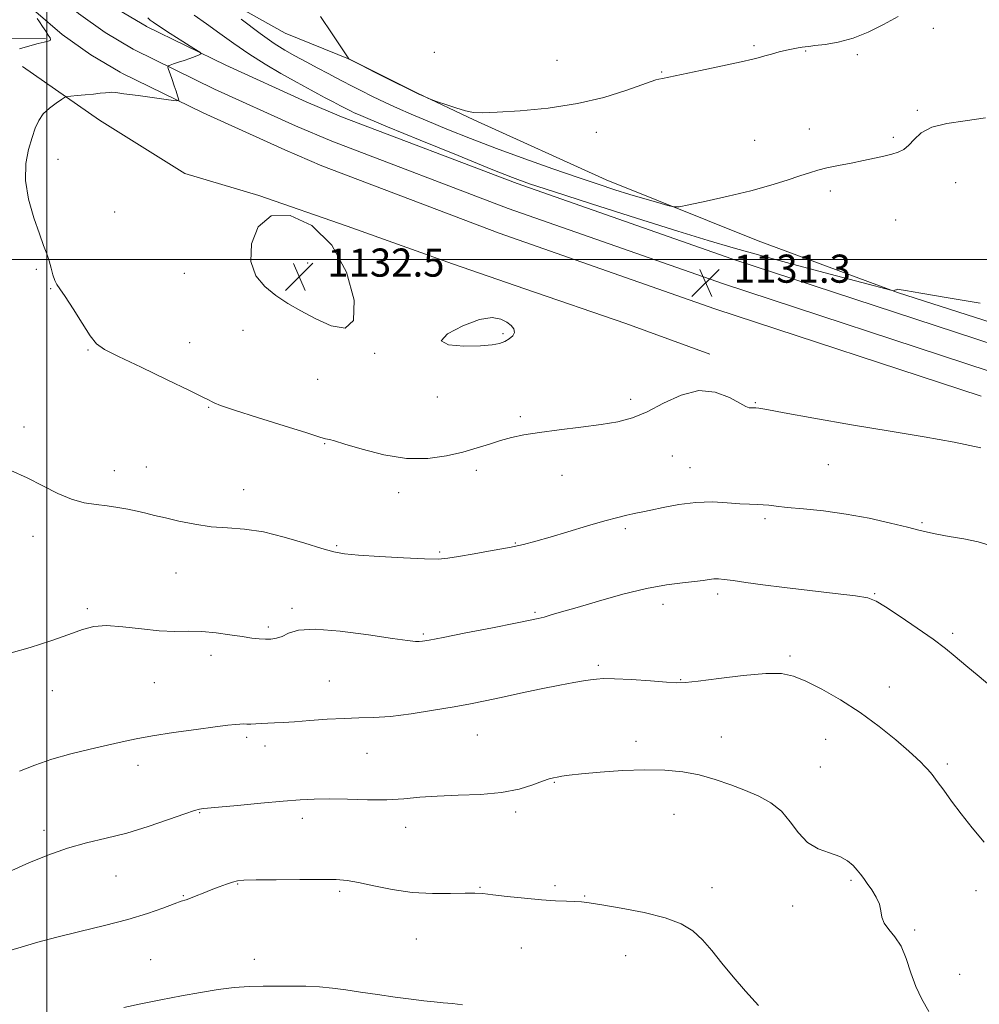
# Model space of a CAD drawing. Extents: x 2117300 to 2120200, y 294800 to 297700.
# Drawn here: x 2117992 to 2118265, y 295788 to 296068 of the extents above; entities that cross this region are included whole.
import ezdxf

# ---------------------------------------------------------------- set-up
doc = ezdxf.new("R2010")
doc.units = 0
doc.header["$MEASUREMENT"] = 0
for name, color, linetype, lineweight in [('BREAKLINE DTM HARD', 7, 'Continuous', 0), ('CONTOUR INDEX', 41, 'Continuous', 13), ('CONTOUR INTERMEDIATE', 44, 'Continuous', 0), ('GRID LINE', 7, 'Continuous', 0), ('SPOT ELEVATION', 7, 'Continuous', 0), ('SPOT ELEVATION DTM', 2, 'Continuous', 13)]:
    doc.layers.add(name, color=color, linetype=linetype, lineweight=lineweight)
doc.styles.add('Style-WORKING', font='WORKING.shx')

# ---------------------------------------------------------------- blocks, each defined once
blk = doc.blocks.new('SPOT')
at = {"layer": 'SPOT ELEVATION'}
for p, q in [((-3.91, -3.91), (3.82, 3.81)), ((-1.65, 3.77), (1.72, -3.93))]:
    blk.add_line(p, q, dxfattribs=at)

msp = doc.modelspace()

# ---------------------------------------------------------------- linework, layer by layer
at = {"layer": 'BREAKLINE DTM HARD'}
for points in [[(2117906.98, 296495.67, 1122.3), (2117921.79, 296415.23, 1123.24), (2117936.61, 296334.06, 1124.04), (2117951.05, 296255.4, 1124.71), (2117966.47, 296184.39, 1125.34), (2117978.88, 296125.24, 1126.38), (2117990.56, 296101.01, 1127.41), (2117995.37, 296094.19, 1127.54), (2118000.94, 296087.57, 1127.76), (2118007.05, 296081.45, 1128.07), (2118013.65, 296075.86, 1128.46), (2118020.69, 296070.85, 1128.94), (2118028.26, 296066.38, 1129.49), (2118028.41, 296066.3, 1129.52), (2118050.92, 296055.24, 1130.2), (2118073.81, 296044.88, 1130.89), (2118083.9, 296040.58, 1131.19), (2118133.84, 296021.58, 1131.66), (2118194.97, 296000.18, 1131.06), (2118270.4, 295975.4, 1131.06)], [(2117890.82, 296492.33, 1122.3), (2117905.62, 296411.98, 1123.24), (2117921.87, 296331.3, 1124.04), (2117936.35, 296252.46, 1124.71), (2117951.81, 296181.25, 1125.34), (2117964.58, 296120.38, 1126.38), (2117977.58, 296093.37, 1127.41), (2117983.49, 296085.02, 1127.54), (2117989.87, 296077.43, 1127.76), (2117996.88, 296070.41, 1128.07), (2118004.44, 296064, 1128.46), (2118012.52, 296058.26, 1128.94), (2118020.91, 296053.29, 1129.49), (2118021.57, 296052.94, 1129.52), (2118044.52, 296041.68, 1130.2), (2118067.78, 296031.15, 1130.89), (2118078.3, 296026.66, 1131.19), (2118128.7, 296007.48, 1131.66), (2118190.15, 295985.98, 1131.06), (2118265.84, 295961.12, 1131.06)], [(2117898.9, 296494, 1122.5), (2117913.72, 296413.52, 1123.44), (2117929.24, 296332.68, 1124.24), (2117943.7, 296253.93, 1124.91), (2117959.14, 296182.82, 1125.54), (2117971.73, 296122.81, 1126.58), (2117984.07, 296097.19, 1127.61), (2117989.43, 296089.61, 1127.74), (2117995.41, 296082.5, 1127.96), (2118001.96, 296075.93, 1128.27), (2118009.05, 296069.93, 1128.66), (2118016.6, 296064.55, 1129.14), (2118024.59, 296059.84, 1129.69), (2118024.99, 296059.62, 1129.72), (2118047.72, 296048.46, 1130.4), (2118070.79, 296038.01, 1131.09), (2118081.1, 296033.62, 1131.39), (2118131.27, 296014.53, 1131.86), (2118192.56, 295993.08, 1131.26), (2118268.12, 295968.26, 1131.26)], [(2118039.5, 296080.36, 1133.91), (2118067.87, 296064.39, 1135.37), (2118086.34, 296056.88, 1136.01), (2118105.52, 296047.29, 1136.04), (2118121.55, 296039.76, 1135.87), (2118159.19, 296022.66, 1134.67), (2118202.39, 296005.26, 1133.2), (2118242.1, 295990.6, 1131.96), (2118281.45, 295978.03, 1131.73), (2118337.85, 295960.71, 1131.99), (2118389.37, 295946.15, 1132.56), (2118443.67, 295930.9, 1131.66), (2118483.71, 295918.68, 1130.42), (2118516.42, 295910.23, 1128.35), (2118551.6, 295897.28, 1126.88), (2118580.16, 295887.41, 1124.64), (2118618.13, 295872.4, 1119.69), (2118651.58, 295859.09, 1115.85), (2118685.71, 295846.83, 1112.81), (2118724.72, 295833.21, 1109.96), (2118757.12, 295820.24, 1109.1)], [(2117999.63, 296062.85, 1127.84), (2117985.39, 296062.75, 1127.08), (2117976.4, 296056.43, 1126.67), (2117975.71, 296056.08, 1126.24)], [(2117993.07, 296054.85, 1129.09), (2118014.99, 296039.67, 1130.71), (2118039.33, 296024.5, 1131.96), (2118060.37, 296018.19, 1131.96), (2118085.47, 296009.48, 1131.84), (2118115.43, 295998.79, 1131.55), (2118136.07, 295991.67, 1131.43), (2118164.81, 295981.78, 1130.59), (2118188.7, 295973.07, 1130.3)]]:
    msp.add_polyline3d(points, dxfattribs=at)
at = {"layer": 'CONTOUR INDEX', "flags": 128}
for points, elevation in [([(2118028.759, 296068.781), (2118029.432, 296068.118), (2118030.293, 296067.465), (2118032.058, 296066.306), (2118035.146, 296064.326), (2118038.773, 296062.012), (2118041.853, 296060.05), (2118043.542, 296058.943), (2118043.944, 296058.456), (2118043.407, 296058.172), (2118042.254, 296057.759), (2118040.733, 296057.217), (2118039.07, 296056.632), (2118037.478, 296056.083), (2118036.112, 296055.618), (2118035.115, 296055.282), (2118034.589, 296055.065), (2118034.478, 296054.744), (2118034.688, 296054.046), (2118035.124, 296052.789), (2118035.685, 296051.16), (2118036.275, 296049.439), (2118036.805, 296047.877), (2118037.235, 296046.596), (2118037.539, 296045.686), (2118037.585, 296045.213), (2118036.83, 296045.146), (2118034.628, 296045.424), (2118030.668, 296045.969), (2118025.992, 296046.61), (2118021.978, 296047.156), (2118019.639, 296047.46), (2118018.514, 296047.554), (2118017.776, 296047.517), (2118016.735, 296047.414), (2118015.247, 296047.264), (2118013.303, 296047.071), (2118010.974, 296046.847), (2118008.655, 296046.629), (2118006.819, 296046.457), (2118005.764, 296046.333), (2118005.08, 296046.095), (2118004.18, 296045.535), (2118002.652, 296044.507), (2118000.781, 296043.086), (2117999.027, 296041.405), (2117997.728, 296039.541), (2117996.745, 296037.359), (2117995.818, 296034.671), (2117994.804, 296031.316), (2117994.033, 296027.258), (2117993.952, 296022.494), (2117994.845, 296017.142), (2117996.341, 296011.812), (2117997.906, 296007.242), (2117999.118, 296003.951), (2117999.994, 296001.59), (2118000.665, 295999.597), (2118001.242, 295997.548), (2118001.772, 295995.584), (2118002.283, 295993.987), (2118002.85, 295992.86), (2118003.729, 295991.605), (2118005.222, 295989.446), (2118007.483, 295985.922), (2118010.071, 295981.83), (2118012.398, 295978.282), (2118014.189, 295976.033), (2118016.424, 295974.416), (2118020.397, 295972.405), (2118026.847, 295969.308), (2118034.283, 295965.75), (2118040.66, 295962.69), (2118044.447, 295960.842), (2118046.176, 295959.96), (2118046.893, 295959.556), (2118047.642, 295959.173), (2118049.464, 295958.47), (2118053.4, 295957.14), (2118059.959, 295955.035), (2118067.534, 295952.647), (2118073.988, 295950.629), (2118077.725, 295949.469), (2118079.323, 295948.991), (2118079.9, 295948.852), (2118080.506, 295948.726), (2118081.923, 295948.351), (2118084.863, 295947.481), (2118089.76, 295946.016), (2118095.932, 295944.445), (2118102.417, 295943.403), (2118108.411, 295943.356), (2118113.746, 295944.085), (2118118.414, 295945.201), (2118122.435, 295946.372), (2118125.955, 295947.485), (2118129.152, 295948.484), (2118132.262, 295949.333), (2118135.757, 295950.078), (2118140.171, 295950.785), (2118145.794, 295951.507), (2118151.957, 295952.248), (2118157.751, 295952.998), (2118162.526, 295953.8), (2118166.672, 295954.909), (2118170.839, 295956.635), (2118175.514, 295959.067), (2118180.526, 295961.423), (2118185.541, 295962.704), (2118190.223, 295962.241), (2118194.229, 295960.699), (2118197.214, 295959.072), (2118198.97, 295958.141), (2118199.837, 295957.815), (2118200.295, 295957.791), (2118200.74, 295957.809), (2118201.246, 295957.809), (2118201.805, 295957.774), (2118202.635, 295957.656), (2118204.855, 295957.265), (2118209.806, 295956.377), (2118218.294, 295954.864), (2118228.97, 295952.992), (2118239.949, 295951.125), (2118249.711, 295949.522), (2118258.214, 295948.034), (2118265.784, 295946.41)], 1130), ([(2117988.166, 295802.964), (2117992.743, 295804.376), (2117997.466, 295805.771), (2118002.918, 295807.225), (2118009.443, 295808.793), (2118016.446, 295810.46), (2118023.095, 295812.187), (2118028.693, 295813.913), (2118033.086, 295815.471), (2118036.253, 295816.67), (2118038.275, 295817.395), (2118039.631, 295817.841), (2118040.899, 295818.279), (2118042.54, 295818.919), (2118044.536, 295819.73), (2118046.75, 295820.62), (2118049.028, 295821.497), (2118051.155, 295822.274), (2118052.902, 295822.862), (2118054.261, 295823.206), (2118056.116, 295823.37), (2118059.575, 295823.449), (2118065.28, 295823.521), (2118072.014, 295823.581), (2118078.096, 295823.606), (2118082.331, 295823.555), (2118085.461, 295823.314), (2118088.718, 295822.749), (2118093.052, 295821.806), (2118098.298, 295820.75), (2118104.011, 295819.924), (2118109.73, 295819.573), (2118114.928, 295819.565), (2118119.058, 295819.672), (2118121.848, 295819.696), (2118124.11, 295819.572), (2118126.926, 295819.268), (2118131.057, 295818.78), (2118135.96, 295818.23), (2118140.769, 295817.769), (2118144.778, 295817.505), (2118147.924, 295817.387), (2118150.305, 295817.32), (2118152.172, 295817.207), (2118154.381, 295816.933), (2118157.943, 295816.379), (2118163.466, 295815.459), (2118169.95, 295814.211), (2118175.994, 295812.707), (2118180.535, 295810.984), (2118183.855, 295808.937), (2118186.575, 295806.426), (2118189.24, 295803.355), (2118192.087, 295799.803), (2118195.277, 295795.891), (2118198.865, 295791.78), (2118202.483, 295787.781)], 1120)]:
    msp.add_lwpolyline(points, dxfattribs=dict(at, elevation=elevation))
at = {"layer": 'CONTOUR INTERMEDIATE', "flags": 128}
for points, elevation in [([(2118041.913, 296069.55), (2118045.502, 296067.063), (2118049.255, 296064.321), (2118053.213, 296061.427), (2118057.5, 296058.474), (2118062.125, 296055.576), (2118066.632, 296052.94), (2118070.45, 296050.794), (2118073.197, 296049.278), (2118075.238, 296048.17), (2118077.126, 296047.16), (2118079.27, 296046.015), (2118081.511, 296044.82), (2118083.546, 296043.743), (2118085.149, 296042.908), (2118086.401, 296042.273), (2118087.462, 296041.76), (2118088.709, 296041.198), (2118091.398, 296040.065), (2118097.004, 296037.75), (2118106.274, 296033.944), (2118117.043, 296029.538), (2118126.418, 296025.722), (2118132.506, 296023.303), (2118137.407, 296021.542), (2118144.219, 296019.315), (2118155.022, 296015.846), (2118167.819, 296011.763), (2118179.591, 296008.041), (2118188.234, 296005.373), (2118195.295, 296003.312), (2118203.232, 296001.125), (2118213.645, 295998.321), (2118224.705, 295995.365), (2118233.721, 295992.963), (2118238.721, 295991.634), (2118240.596, 295991.154), (2118240.955, 295991.112), (2118241.128, 295991.162), (2118241.348, 295991.232), (2118241.571, 295991.313), (2118241.764, 295991.397), (2118241.942, 295991.47), (2118242.132, 295991.512), (2118242.572, 295991.474), (2118244.35, 295991.173), (2118248.764, 295990.39), (2118256.48, 295989.041), (2118265.625, 295987.566)], 1132), ([(2118077.945, 296069.102), (2118081.203, 296064.181), (2118083.911, 296060.162), (2118085.419, 296057.934), (2118085.986, 296057.107), (2118086.099, 296056.972), (2118086.275, 296056.881), (2118087.167, 296056.428), (2118089.455, 296055.269), (2118093.502, 296053.224), (2118098.378, 296050.77), (2118102.832, 296048.551), (2118105.89, 296047.063), (2118107.687, 296046.224), (2118108.633, 296045.804), (2118109.166, 296045.579), (2118109.818, 296045.337), (2118111.152, 296044.871), (2118113.516, 296044.055), (2118116.427, 296043.092), (2118119.191, 296042.266), (2118121.429, 296041.803), (2118124.025, 296041.691), (2118128.176, 296041.863), (2118134.674, 296042.283), (2118142.695, 296043.057), (2118151.01, 296044.323), (2118158.531, 296046.116), (2118164.748, 296048.063), (2118169.291, 296049.686), (2118171.976, 296050.635), (2118173.358, 296051.064), (2118174.177, 296051.251), (2118175.168, 296051.455), (2118177.059, 296051.851), (2118180.572, 296052.592), (2118186.042, 296053.751), (2118192.255, 296055.077), (2118197.607, 296056.239), (2118200.933, 296056.997), (2118202.824, 296057.48), (2118204.311, 296057.907), (2118206.195, 296058.441), (2118208.376, 296059.027), (2118210.524, 296059.553), (2118212.364, 296059.934), (2118213.842, 296060.187), (2118214.959, 296060.356), (2118215.804, 296060.487), (2118216.834, 296060.631), (2118218.595, 296060.841), (2118221.474, 296061.191), (2118225.222, 296061.84), (2118229.433, 296062.968), (2118233.754, 296064.685), (2118238.06, 296066.815), (2118242.279, 296069.112)], 1136), ([(2117997.247, 296068.54), (2117997.968, 296067.575), (2117998.827, 296066.322), (2117999.705, 296064.979), (2118000.451, 296063.813), (2118000.937, 296063.026), (2118001.113, 296062.559), (2118000.947, 296062.284), (2118000.39, 296062.079), (2117999.32, 296061.833), (2117997.595, 296061.437), (2117995.154, 296060.797), (2117992.258, 296059.885)], 1128), ([(2118055.357, 296068.346), (2118060.741, 296064.277), (2118064.733, 296061.453), (2118067.754, 296059.556), (2118070.591, 296057.972), (2118073.818, 296056.231), (2118077.156, 296054.443), (2118080.115, 296052.864), (2118082.379, 296051.658), (2118084.329, 296050.63), (2118086.523, 296049.495), (2118089.373, 296048.044), (2118092.719, 296046.379), (2118096.256, 296044.673), (2118099.8, 296043.044), (2118103.655, 296041.357), (2118108.243, 296039.417), (2118113.892, 296037.083), (2118120.537, 296034.418), (2118128.015, 296031.541), (2118136.065, 296028.587), (2118144.035, 296025.766), (2118151.171, 296023.309), (2118156.943, 296021.373), (2118161.686, 296019.84), (2118165.958, 296018.517), (2118170.138, 296017.267), (2118173.89, 296016.169), (2118176.705, 296015.356), (2118178.378, 296014.945), (2118179.937, 296014.992), (2118182.72, 296015.537), (2118187.641, 296016.583), (2118193.929, 296017.984), (2118200.391, 296019.557), (2118206.033, 296021.128), (2118210.668, 296022.576), (2118214.305, 296023.786), (2118217.056, 296024.69), (2118219.426, 296025.388), (2118222.016, 296026.024), (2118225.256, 296026.711), (2118228.876, 296027.433), (2118232.43, 296028.145), (2118235.554, 296028.811), (2118238.207, 296029.427), (2118240.428, 296029.999), (2118242.274, 296030.569), (2118243.86, 296031.322), (2118245.322, 296032.481), (2118246.848, 296034.157), (2118248.856, 296036.023), (2118251.823, 296037.642), (2118256.069, 296038.711), (2118261.301, 296039.468), (2118267.07, 296040.287)], 1134), ([(2118076.427, 295983.189), (2118080.894, 295981.158), (2118084.881, 295980.475), (2118087.335, 295982.622), (2118087.433, 295988.46), (2118085.254, 295996.356), (2118081.107, 296004.058), (2118075.444, 296009.642), (2118069.306, 296012.506), (2118063.879, 296012.376), (2118060.141, 296009.279), (2118058.224, 296004.444), (2118058.049, 295999.398), (2118059.467, 295995.354), (2118062.033, 295992.261), (2118065.227, 295989.752), (2118068.645, 295987.503), (2118072.328, 295985.354), (2118076.427, 295983.189)], 1132), ([(2118130.311, 295976.677), (2118131.597, 295977.423), (2118132.608, 295978.301), (2118133.118, 295979.252), (2118132.956, 295980.224), (2118132.186, 295981.2), (2118130.926, 295982.168), (2118129.213, 295983.044), (2118126.74, 295983.439), (2118123.116, 295982.891), (2118118.353, 295981.155), (2118114.065, 295978.851), (2118112.264, 295976.816), (2118114.28, 295975.692), (2118118.693, 295975.343), (2118123.396, 295975.438), (2118126.731, 295975.704), (2118128.84, 295976.108), (2118130.311, 295976.677)], 1132), ([(2117989.782, 295939.906), (2117994.401, 295937.822), (2117998.895, 295935.575), (2118003.146, 295933.438), (2118007.094, 295931.755), (2118010.7, 295930.758), (2118014.034, 295930.241), (2118017.192, 295929.887), (2118020.239, 295929.443), (2118023.127, 295928.908), (2118025.776, 295928.345), (2118028.19, 295927.794), (2118030.709, 295927.195), (2118033.759, 295926.463), (2118037.632, 295925.566), (2118042.098, 295924.664), (2118046.793, 295923.971), (2118051.468, 295923.594), (2118056.321, 295923.226), (2118061.664, 295922.457), (2118067.607, 295921.026), (2118073.458, 295919.289), (2118078.326, 295917.75), (2118081.712, 295916.787), (2118084.686, 295916.257), (2118088.71, 295915.889), (2118094.722, 295915.478), (2118101.547, 295915.077), (2118107.489, 295914.806), (2118111.371, 295914.766), (2118114.121, 295914.988), (2118117.188, 295915.485), (2118121.613, 295916.245), (2118126.788, 295917.153), (2118131.697, 295918.071), (2118135.64, 295918.915), (2118139.184, 295919.823), (2118143.216, 295920.987), (2118148.313, 295922.514), (2118153.828, 295924.165), (2118158.807, 295925.618), (2118162.51, 295926.627), (2118165.06, 295927.248), (2118166.794, 295927.614), (2118168.099, 295927.864), (2118169.574, 295928.158), (2118171.867, 295928.66), (2118175.425, 295929.455), (2118179.895, 295930.306), (2118184.72, 295930.894), (2118189.4, 295930.996), (2118193.647, 295930.776), (2118197.228, 295930.491), (2118199.991, 295930.338), (2118202.108, 295930.276), (2118203.832, 295930.205), (2118205.471, 295930.043), (2118207.563, 295929.787), (2118210.702, 295929.453), (2118215.301, 295929.038), (2118221.051, 295928.448), (2118227.466, 295927.57), (2118234.022, 295926.354), (2118240.069, 295925.011), (2118244.921, 295923.815), (2118248.182, 295922.966), (2118250.605, 295922.361), (2118253.23, 295921.821), (2118256.812, 295921.199), (2118260.963, 295920.469), (2118265.007, 295919.639), (2118268.465, 295918.651)], 1128), ([(2117989.839, 295888.06), (2117995.338, 295889.597), (2118001.142, 295891.468), (2118006.298, 295893.277), (2118010.172, 295894.678), (2118013.424, 295895.547), (2118017.034, 295895.816), (2118021.694, 295895.49), (2118026.945, 295894.875), (2118032.04, 295894.35), (2118036.425, 295894.186), (2118040.322, 295894.211), (2118044.146, 295894.143), (2118048.177, 295893.778), (2118052.144, 295893.227), (2118055.64, 295892.677), (2118058.366, 295892.28), (2118060.471, 295892.045), (2118062.209, 295891.943), (2118063.808, 295891.968), (2118065.365, 295892.206), (2118066.95, 295892.765), (2118068.771, 295893.654), (2118071.606, 295894.49), (2118076.375, 295894.789), (2118083.512, 295894.237), (2118091.518, 295893.184), (2118098.41, 295892.15), (2118102.7, 295891.538), (2118104.885, 295891.302), (2118105.959, 295891.281), (2118106.929, 295891.372), (2118108.844, 295891.701), (2118112.769, 295892.455), (2118119.253, 295893.72), (2118126.795, 295895.2), (2118133.382, 295896.501), (2118137.528, 295897.335), (2118139.852, 295897.843), (2118141.502, 295898.269), (2118143.516, 295898.841), (2118146.487, 295899.713), (2118150.9, 295901.021), (2118156.984, 295902.807), (2118163.935, 295904.737), (2118170.695, 295906.386), (2118176.392, 295907.44), (2118180.912, 295908.023), (2118184.327, 295908.374), (2118186.753, 295908.681), (2118188.474, 295908.94), (2118189.817, 295909.099), (2118191.123, 295909.112), (2118192.8, 295908.958), (2118195.272, 295908.621), (2118198.896, 295908.095), (2118203.767, 295907.417), (2118209.917, 295906.63), (2118217.144, 295905.788), (2118224.33, 295904.972), (2118230.126, 295904.271), (2118233.665, 295903.679), (2118236.006, 295902.801), (2118238.686, 295901.146), (2118242.806, 295898.419), (2118247.7, 295895.116), (2118252.262, 295891.927), (2118255.707, 295889.34), (2118258.531, 295887.036), (2118261.551, 295884.491), (2118265.352, 295881.321), (2118269.601, 295877.705)], 1126), ([(2117992.285, 295854.377), (2117996.586, 295856.117), (2118001.446, 295857.797), (2118006.861, 295859.32), (2118012.356, 295860.659), (2118017.339, 295861.806), (2118021.469, 295862.771), (2118025.42, 295863.632), (2118030.114, 295864.486), (2118036.109, 295865.393), (2118042.487, 295866.268), (2118047.962, 295866.988), (2118051.575, 295867.462), (2118053.672, 295867.72), (2118054.927, 295867.825), (2118055.925, 295867.837), (2118056.913, 295867.811), (2118058.049, 295867.804), (2118059.454, 295867.855), (2118061.09, 295867.945), (2118062.883, 295868.039), (2118064.834, 295868.119), (2118067.254, 295868.232), (2118070.531, 295868.444), (2118074.877, 295868.785), (2118079.789, 295869.158), (2118084.589, 295869.434), (2118088.832, 295869.543), (2118093.004, 295869.657), (2118097.824, 295870.008), (2118103.735, 295870.752), (2118110.072, 295871.736), (2118115.895, 295872.733), (2118120.574, 295873.581), (2118124.722, 295874.393), (2118129.263, 295875.348), (2118134.809, 295876.553), (2118140.713, 295877.828), (2118146.017, 295878.92), (2118149.986, 295879.641), (2118152.776, 295880.07), (2118154.765, 295880.351), (2118156.404, 295880.59), (2118158.417, 295880.738), (2118161.6, 295880.706), (2118166.387, 295880.445), (2118171.765, 295880.065), (2118176.358, 295879.714), (2118179.3, 295879.529), (2118181.746, 295879.604), (2118185.356, 295880.02), (2118191.229, 295880.785), (2118198.209, 295881.624), (2118204.578, 295882.19), (2118209.105, 295882.181), (2118212.515, 295881.476), (2118216.021, 295880.002), (2118220.549, 295877.719), (2118225.875, 295874.717), (2118231.488, 295871.122), (2118236.889, 295867.139), (2118241.626, 295863.278), (2118245.261, 295860.131), (2118247.521, 295858.106), (2118248.813, 295856.88), (2118249.71, 295855.948), (2118250.699, 295854.863), (2118251.914, 295853.426), (2118253.401, 295851.494), (2118255.215, 295848.962), (2118257.435, 295845.865), (2118260.149, 295842.272), (2118263.358, 295838.296), (2118266.723, 295834.214)], 1124), ([(2117990.057, 295826.142), (2117994.948, 295828.342), (2118000.322, 295830.537), (2118005.867, 295832.467), (2118011.357, 295833.976), (2118016.915, 295835.31), (2118022.752, 295836.812), (2118028.902, 295838.7), (2118034.696, 295840.668), (2118039.288, 295842.279), (2118042.077, 295843.213), (2118043.446, 295843.607), (2118044.023, 295843.714), (2118044.492, 295843.763), (2118045.775, 295843.878), (2118048.853, 295844.159), (2118054.282, 295844.665), (2118060.931, 295845.283), (2118067.246, 295845.859), (2118072.108, 295846.263), (2118076.132, 295846.478), (2118080.371, 295846.51), (2118085.576, 295846.394), (2118091.302, 295846.265), (2118096.806, 295846.287), (2118101.588, 295846.566), (2118106.123, 295846.977), (2118111.129, 295847.341), (2118117.074, 295847.55), (2118123.43, 295847.793), (2118129.419, 295848.333), (2118134.4, 295849.329), (2118138.28, 295850.528), (2118141.101, 295851.574), (2118142.966, 295852.202), (2118144.22, 295852.517), (2118145.268, 295852.713), (2118146.547, 295852.955), (2118148.64, 295853.278), (2118152.16, 295853.689), (2118157.456, 295854.167), (2118163.804, 295854.588), (2118170.213, 295854.804), (2118175.906, 295854.687), (2118180.957, 295854.199), (2118185.653, 295853.32), (2118190.22, 295852.062), (2118194.63, 295850.548), (2118198.795, 295848.927), (2118202.631, 295847.28), (2118206.065, 295845.404), (2118209.029, 295843.026), (2118211.53, 295840.019), (2118213.882, 295836.854), (2118216.473, 295834.147), (2118219.547, 295832.337), (2118222.773, 295831.15), (2118225.673, 295830.132), (2118227.882, 295828.932), (2118229.477, 295827.6), (2118230.647, 295826.287), (2118231.579, 295825.087), (2118232.461, 295823.861), (2118233.477, 295822.415), (2118234.729, 295820.618), (2118235.984, 295818.602), (2118236.921, 295816.566), (2118237.358, 295814.665), (2118237.648, 295812.883), (2118238.282, 295811.16), (2118239.6, 295809.395), (2118241.343, 295807.313), (2118243.1, 295804.596), (2118244.571, 295801.062), (2118245.883, 295797.075), (2118247.277, 295793.132), (2118248.956, 295789.563), (2118251.002, 295786.023)], 1122), ([(2118021.953, 295787.196), (2118026.783, 295788.176), (2118032.48, 295789.304), (2118038.343, 295790.441), (2118043.797, 295791.458), (2118048.778, 295792.279), (2118053.345, 295792.843), (2118057.575, 295793.116), (2118061.611, 295793.193), (2118065.612, 295793.198), (2118069.685, 295793.218), (2118073.74, 295793.2), (2118077.636, 295793.051), (2118081.317, 295792.705), (2118085.07, 295792.185), (2118089.267, 295791.541), (2118094.111, 295790.826), (2118099.132, 295790.124), (2118103.689, 295789.521), (2118107.314, 295789.082), (2118110.225, 295788.769), (2118112.813, 295788.522), (2118115.43, 295788.276), (2118118.267, 295787.954)], 1118)]:
    msp.add_lwpolyline(points, dxfattribs=dict(at, elevation=elevation))
at = {"layer": 'GRID LINE', "flags": 128}
for points in [[(2118000, 295000), (2118000, 297500)], [(2120000, 296000), (2117500, 296000)]]:
    msp.add_lwpolyline(points, dxfattribs=at)
at = {"layer": 'SPOT ELEVATION DTM'}
for p in [(2118252.29, 296065.73, 1135.4), (2118201.28, 296060.83, 1136.2), (2118110.31, 296058.94, 1137.2), (2118215.96, 296059.3, 1135.9), (2118230.65, 296058.25, 1135.7), (2118145.18, 296056.61, 1137.1), (2118175.02, 296053.34, 1136.1), (2118247.69, 296042.4, 1134.2), (2118156.36, 296036.16, 1135.4), (2118216.98, 296037.07, 1134.7), (2118201.45, 296033.89, 1134.8), (2118240.88, 296034.76, 1134.3), (2118003.2, 296028.49, 1130.9), (2118258.6, 296021.88, 1133.1), (2118222.95, 296019.52, 1133.6), (2118019.33, 296013.5, 1131.5), (2118241.56, 296011.24, 1132.8), (2118074.25, 295998.98, 1132.8), (2117997.07, 295997.17, 1129.7), (2118039.19, 295996.06, 1131.3), (2118001.13, 295991.65, 1129.9), (2118055.87, 295979.87, 1131.2), (2118129.87, 295978.87, 1132.2), (2118011.71, 295974.24, 1129.9), (2118040.68, 295976.28, 1130.6), (2118093.33, 295973.3, 1131.9), (2118077.06, 295965.85, 1131.1), (2118111.12, 295960.87, 1131.2), (2118166.18, 295960.22, 1130.4), (2118046.09, 295957.88, 1129.9), (2118201.62, 295959.22, 1130.1), (2118134.75, 295955.31, 1130.3), (2117993.51, 295952.33, 1128.5), (2118079.04, 295947.57, 1129.9), (2118178.05, 295944.06, 1129.1), (2118019.23, 295939.94, 1128.6), (2118028.36, 295940.98, 1128.8), (2118122.2, 295939.98, 1129.6), (2118183.07, 295940.74, 1128.8), (2118222.36, 295941.62, 1129.1), (2118146.65, 295938.56, 1129.2), (2118056.06, 295934.47, 1128.8), (2118100.17, 295933.65, 1129.5), (2118204.39, 295926.25, 1127.7), (2118164.64, 295923.36, 1127.7), (2118249.02, 295925.1, 1128.2), (2117996.06, 295921.18, 1127.4), (2118082.47, 295918.57, 1128.2), (2118133.33, 295919.3, 1128.1), (2118111.83, 295916.77, 1128.2), (2118036.79, 295910.82, 1127.1), (2118190.87, 295904.84, 1125.6), (2118235.57, 295904.95, 1126.1), (2118069.82, 295900.74, 1126.3), (2118175.37, 295901.83, 1125.4), (2118011.56, 295900.65, 1126.2), (2118138.89, 295899.61, 1126.2), (2118063.09, 295895.4, 1126.3), (2118107.17, 295893.39, 1126.2), (2118257.81, 295893.58, 1126.3), (2118046.74, 295887.38, 1125.5), (2118211.52, 295887.2, 1124.3), (2118156.96, 295884.52, 1124.3), (2118030.62, 295879.59, 1125.1), (2118080.44, 295880.1, 1124.9), (2118180.34, 295880.48, 1124.1), (2118239.72, 295878.32, 1124.7), (2118001.56, 295877.27, 1125.5), (2118122.54, 295864.74, 1123.1), (2118056.87, 295864.08, 1123.7), (2118062.12, 295861.59, 1123.5), (2118167.68, 295862.91, 1122.4), (2118191.99, 295864.09, 1122.6), (2118221.67, 295863.47, 1123.1), (2118091.11, 295859.45, 1123.1), (2118025.97, 295856.04, 1123.4), (2118256.21, 295856.41, 1124.3), (2118220.11, 295855.64, 1122.7), (2118144.45, 295851.21, 1121.9), (2118043.53, 295842.57, 1121.9), (2118133.48, 295842.79, 1121.7), (2118178.48, 295842.08, 1121.3), (2118072.73, 295841.01, 1121.5), (2117999.24, 295837.57, 1122.4), (2118102.15, 295838.38, 1121.4), (2118019.76, 295824.61, 1121.2), (2118054.36, 295822.26, 1119.9), (2118228.81, 295823.39, 1121.8), (2118083.37, 295820.23, 1119.7), (2118123.29, 295821.31, 1120.1), (2118144.59, 295821.85, 1120.3), (2118189.29, 295821.29, 1120.6), (2118264.39, 295820.41, 1123.5), (2118038.9, 295819.02, 1120.1), (2118153.11, 295818.86, 1120.1), (2118212.26, 295816.03, 1121.5), (2118246.94, 295809.21, 1122.2), (2118105.15, 295806.65, 1119.1), (2118135.07, 295804.09, 1119.1), (2118029.56, 295800.73, 1118.9), (2118059.07, 295800.85, 1118.5), (2118164.71, 295801.91, 1119.2), (2118259.72, 295796.61, 1122.7)]:
    msp.add_point(p, dxfattribs=at)

# ---------------------------------------------------------------- block references
at = {"layer": 'SPOT ELEVATION'}
for p in [(2118071.855, 295995.103, 1132.517), (2118187.495, 295993.377, 1131.268)]:
    msp.add_blockref('SPOT', p, dxfattribs=at)

# ---------------------------------------------------------------- texts
at = {"layer": 'SPOT ELEVATION', "style": 'Style-WORKING'}
for s, p in [('1132.5', (2118079.855, 295995.103, 1132.517)), ('1131.3', (2118195.495, 295993.377, 1131.268))]:
    msp.add_text(s, height=8, dxfattribs=at).set_placement(p)

doc.saveas('drawing.dxf')
